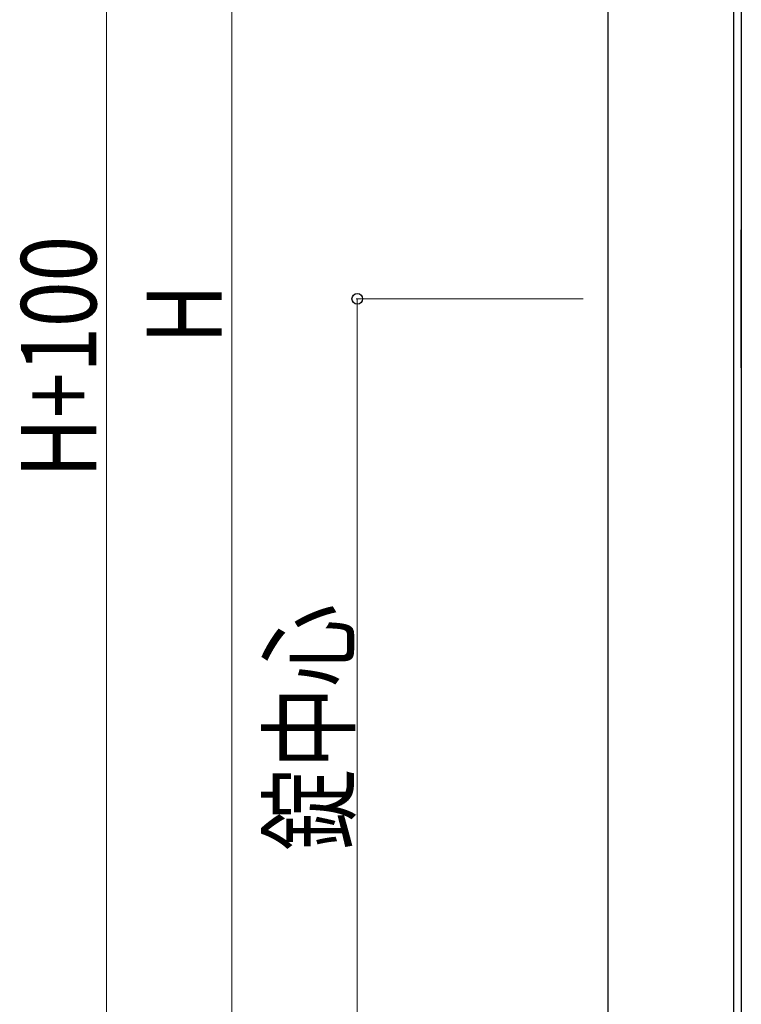
# Model space of a CAD drawing. Units: millimetres. Extents: x 0 to 8410, y 0 to 5940.
# Drawn here: x 3225 to 3800, y 3080 to 3865 of the extents above; entities that cross this region are included whole.
import ezdxf

# ---------------------------------------------------------------- set-up
doc = ezdxf.new("R2010")
doc.units = ezdxf.units.MM
doc.layers.add('YKK_A1', color=4, linetype='Continuous', lineweight=30)
doc.layers.add('YKK_D', color=6, linetype='Continuous', lineweight=13)
doc.styles.add('text-b', font='extslim2.shx', dxfattribs={"width": 0.8, "bigfont": 'extfont2.shx'})

msp = doc.modelspace()

# ---------------------------------------------------------------- linework, layer by layer
at = {"layer": 'YKK_A1'}
for p, q in [((3694.02, 2842.33), (3694.02, 4338.83)), ((3794.02, 2842.33), (3794.02, 4338.83)), ((3800.02, 4202.33), (3800.02, 2922.33)), ((3800.02, 3587.33), (3800.02, 3697.33))]:
    msp.add_line(p, q, dxfattribs=at)
at = {"layer": 'YKK_D'}
for p, q in [((3294.02, 4342.33), (3294.02, 2842.33)), ((3394.02, 4277.33), (3394.02, 2967.33)), ((3674.02, 3642.33), (3493.02, 3642.33)), ((3494.02, 3642.33), (3494.02, 2922.33))]:
    msp.add_line(p, q, dxfattribs=at)
at = {"layer": 'YKK_D', "linetype": 'ByBlock', "lineweight": -2}
msp.add_circle((3494.02, 3642.33), 4.25, dxfattribs=at)

# ---------------------------------------------------------------- texts
at = {"layer": 'YKK_D', "style": 'text-b', "width": 0.8}
for s, p in [('H+100', (3286.02, 3499.53)), ('H', (3386.02, 3606.33)), ('錠中心', (3486.02, 3202.33))]:
    msp.add_text(s, height=60, rotation=90, dxfattribs=at).set_placement(p)

doc.saveas('drawing.dxf')
